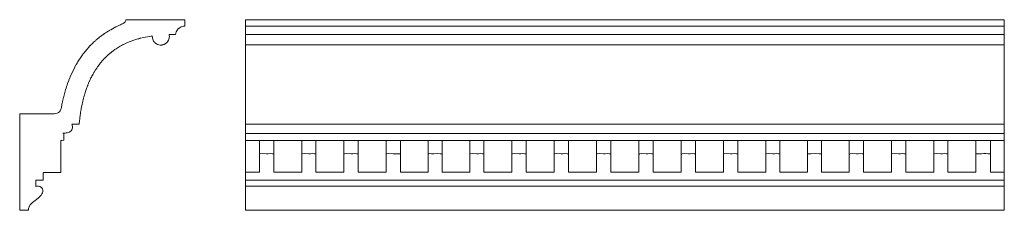
# Model space of a CAD drawing. Units: millimetres. Extents: x 1721 to 2495, y -66 to 84.
import ezdxf

# ---------------------------------------------------------------- set-up
doc = ezdxf.new("R2010")
doc.units = ezdxf.units.MM
doc.header["$MEASUREMENT"] = 0
doc.layers.add('layer 1', color=7, linetype='Continuous')

msp = doc.modelspace()

# ---------------------------------------------------------------- linework, layer by layer
at = {"layer": 'layer 1', "color": 250, "lineweight": 20}
msp.add_lwpolyline([(1898.1379, -66.2319), (2494.5385, -66.2319), (2494.5385, 83.6439), (1898.1379, 83.6439), (1898.1379, -66.2319)], close=True, dxfattribs=at)
for points, knots in [([(1720.6376, 9.665), (1720.6376, 9.665), (1720.6376, -66.3561), (1720.6376, -66.3561), (1720.6376, -66.3561), (1727.5424, -66.3561), (1727.5424, -66.3561), (1727.5424, -65.2624), (1727.6732, -64.4493), (1728.1065, -63.558), (1728.1752, -63.4166), (1728.2179, -63.297), (1728.2935, -63.1733), (1728.2935, -63.1733), (1728.9365, -62.1248), (1728.9365, -62.1248), (1729.4295, -61.4073), (1730.1692, -60.6267), (1730.8319, -60.0687), (1730.8319, -60.0687), (1733.7441, -57.8742), (1733.7441, -57.8742), (1733.9606, -57.7269), (1734.1913, -57.5493), (1734.4086, -57.3865), (1735.1571, -56.8257), (1735.8408, -56.2086), (1736.5038, -55.551), (1736.5038, -55.551), (1737.5471, -54.3213), (1737.5471, -54.3213), (1738.3807, -53.1674), (1739.0498, -52.1586), (1738.8815, -50.5886), (1738.6917, -48.8175), (1737.0817, -47.4217), (1735.3305, -47.3337), (1734.1926, -47.2765), (1733.9026, -47.6238), (1733.432, -47.7062), (1733.432, -47.7062), (1733.4318, -42.6968), (1733.4318, -42.6968), (1733.4318, -42.6968), (1739.093, -42.6968), (1739.093, -42.6968), (1739.0843, -41.0158), (1739.0843, -39.3348), (1739.0843, -37.6537), (1739.0843, -37.4229), (1738.9919, -37.0277), (1739.1852, -36.878), (1739.2622, -36.8184), (1739.293, -36.7858), (1739.3637, -36.7143), (1739.6658, -36.4092), (1739.6124, -36.5027), (1740.3707, -36.5027), (1744.5564, -36.5027), (1748.7422, -36.5027), (1752.9279, -36.5027), (1752.9279, -36.5027), (1752.9279, -12.2344), (1752.9279, -12.2344), (1752.9279, -11.8911), (1752.8445, -11.8216), (1753.0884, -11.5828), (1753.2797, -11.3955), (1753.2713, -11.2822), (1753.637, -11.2856), (1754.2348, -11.2911), (1754.8346, -11.2865), (1755.4326, -11.2865), (1755.4326, -11.2865), (1755.4326, -5.7695), (1755.4326, -5.7695), (1755.4326, -5.7695), (1754.7176, -5.7744), (1754.7176, -5.7744), (1754.485, -5.7678), (1754.5868, -5.7935), (1754.5526, -5.7019), (1755.1421, -5.6979), (1755.7449, -5.6572), (1756.2872, -5.6033), (1757.4542, -5.4871), (1758.6481, -5.2548), (1759.6974, -4.7316), (1759.7534, -4.7037), (1759.8019, -4.6817), (1759.8564, -4.651), (1759.9152, -4.6178), (1759.9403, -4.5996), (1760.0039, -4.5616), (1760.1004, -4.5039), (1760.206, -4.4438), (1760.3004, -4.3821), (1761.3565, -3.692), (1761.9963, -2.6198), (1762.1035, -1.3768), (1762.2469, 0.2863), (1761.7974, 0.8741), (1761.7282, 1.5078), (1761.7282, 1.5078), (1767.4105, 1.5078), (1767.4105, 1.5078), (1767.4105, 1.5078), (1767.691, 4.2031), (1767.691, 4.2031), (1767.723, 4.4979), (1767.7695, 4.8017), (1767.7879, 5.126), (1767.8408, 6.0612), (1768.1017, 7.7114), (1768.2327, 8.6353), (1768.4354, 10.0652), (1768.616, 11.4948), (1768.8951, 12.9116), (1768.9521, 13.2006), (1768.9925, 13.4537), (1769.0479, 13.7404), (1769.0479, 13.7404), (1769.6851, 17.0635), (1769.6851, 17.0635), (1770.0092, 18.6223), (1770.418, 20.3544), (1770.8262, 21.8763), (1771.236, 23.4044), (1771.6487, 24.973), (1772.1489, 26.4743), (1772.317, 26.9788), (1772.4714, 27.4792), (1772.6398, 27.9806), (1772.8035, 28.4676), (1772.9582, 28.9852), (1773.1296, 29.4524), (1773.1296, 29.4524), (1773.951, 31.6101), (1773.951, 31.6101), (1774.0351, 31.8457), (1774.1356, 32.0793), (1774.2218, 32.3209), (1774.2218, 32.3209), (1774.7142, 33.5506), (1774.7142, 33.5506), (1774.7498, 33.6283), (1774.7632, 33.6761), (1774.7938, 33.7426), (1774.7938, 33.7426), (1776.0127, 36.484), (1776.0127, 36.484), (1776.4125, 37.3865), (1776.8908, 38.2413), (1777.3318, 39.1234), (1777.6252, 39.7102), (1777.9182, 40.3009), (1778.2605, 40.8655), (1778.3027, 40.9352), (1778.322, 40.9733), (1778.3588, 41.0403), (1778.3588, 41.0403), (1778.7391, 41.6734), (1778.7391, 41.6734), (1778.8694, 41.8988), (1778.986, 42.0804), (1779.1023, 42.2932), (1779.1023, 42.2932), (1780.2224, 44.1486), (1780.2224, 44.1486), (1780.3577, 44.3515), (1780.478, 44.5365), (1780.6202, 44.7304), (1781.0375, 45.2998), (1781.4263, 45.9208), (1781.8199, 46.5112), (1781.959, 46.7197), (1782.089, 46.915), (1782.2203, 47.0905), (1782.2203, 47.0905), (1783.5337, 48.7874), (1783.5337, 48.7874), (1783.6084, 48.8783), (1783.6612, 48.9614), (1783.7395, 49.0559), (1783.8239, 49.1577), (1783.8777, 49.2401), (1783.9612, 49.3425), (1783.9612, 49.3425), (1784.604, 50.1557), (1784.604, 50.1557), (1784.8347, 50.4329), (1785.1051, 50.673), (1785.3248, 50.958), (1785.641, 51.368), (1786.0341, 51.7167), (1786.3591, 52.1227), (1786.423, 52.2025), (1786.3914, 52.1789), (1786.4625, 52.2549), (1786.4625, 52.2549), (1787.4263, 53.2864), (1787.4263, 53.2864), (1787.5304, 53.3917), (1787.5934, 53.4177), (1787.6984, 53.5222), (1787.8709, 53.6936), (1788.0166, 53.8417), (1788.1883, 54.0135), (1788.7633, 54.5884), (1789.3117, 55.1961), (1789.9438, 55.7075), (1789.9438, 55.7075), (1792.0648, 57.5446), (1792.0648, 57.5446), (1792.1171, 57.5862), (1792.1297, 57.5866), (1792.1992, 57.652), (1792.7026, 58.1259), (1795.6916, 60.3059), (1796.3556, 60.696), (1796.3556, 60.696), (1798.9275, 62.3207), (1798.9275, 62.3207), (1799.567, 62.666), (1801.5572, 63.8355), (1801.9725, 64.0095), (1802.0378, 64.0369), (1802.0813, 64.0511), (1802.1421, 64.0798), (1802.1421, 64.0798), (1805.3279, 65.5955), (1805.3279, 65.5955), (1805.3279, 65.5955), (1810.3544, 67.5058), (1810.3544, 67.5058), (1810.8577, 67.6735), (1811.3587, 67.8406), (1811.8519, 68.005), (1812.8495, 68.3377), (1813.9062, 68.5881), (1814.9316, 68.8835), (1815.0657, 68.9222), (1815.1645, 68.9392), (1815.3092, 68.9798), (1815.3092, 68.9798), (1818.1245, 69.6492), (1818.1245, 69.6492), (1820.1798, 70.1379), (1821.923, 70.3705), (1823.9929, 70.716), (1824.2923, 70.7659), (1824.5548, 70.8276), (1824.8873, 70.8269), (1824.8873, 69.605), (1825.0371, 68.4636), (1825.5641, 67.4194), (1825.7593, 67.0327), (1825.9877, 66.6454), (1826.2457, 66.301), (1826.4968, 65.9657), (1826.7886, 65.6074), (1827.122, 65.3488), (1827.4596, 65.087), (1827.7776, 64.8118), (1828.151, 64.5885), (1829.2791, 63.9138), (1830.7403, 63.4756), (1832.2171, 63.6753), (1832.3681, 63.6957), (1832.4743, 63.702), (1832.6105, 63.7207), (1832.9759, 63.7708), (1833.3718, 63.8736), (1833.7091, 63.9854), (1833.836, 64.0275), (1833.9022, 64.0544), (1834.031, 64.106), (1834.1086, 64.1371), (1834.1234, 64.1414), (1834.201, 64.1735), (1834.2748, 64.204), (1834.3071, 64.2218), (1834.3649, 64.2462), (1836.3423, 65.0803), (1837.7887, 66.9711), (1838.1803, 69.0993), (1838.208, 69.2497), (1838.2184, 69.35), (1838.2423, 69.5125), (1838.432, 70.8009), (1838.1216, 71.6016), (1838.1216, 72.0118), (1838.2739, 72.0118), (1842.8677, 71.9688), (1843.032, 72.0252), (1843.032, 72.0252), (1843.1547, 72.1496), (1843.1547, 72.1496), (1843.163, 72.1845), (1843.1643, 72.1991), (1843.1703, 72.2329), (1843.1703, 72.2329), (1843.2795, 72.7645), (1843.2795, 72.7645), (1843.3532, 73.0957), (1843.4692, 73.4174), (1843.5836, 73.7421), (1843.5836, 73.7421), (1843.7111, 74.0526), (1843.7111, 74.0526), (1843.9304, 74.5871), (1844.2634, 75.0666), (1844.5862, 75.5381), (1844.8471, 75.9192), (1845.186, 76.2769), (1845.524, 76.5894), (1845.6069, 76.666), (1845.554, 76.6137), (1845.6365, 76.6777), (1845.6365, 76.6777), (1845.8532, 76.8667), (1845.8532, 76.8667), (1845.917, 76.9159), (1845.9269, 76.9275), (1845.9842, 76.973), (1845.9842, 76.973), (1846.7636, 77.5097), (1846.7636, 77.5097), (1847.9029, 78.1886), (1849.1335, 78.5781), (1850.5097, 78.5781), (1850.5097, 78.5781), (1850.5097, 83.5197), (1850.5097, 83.5197), (1850.5097, 83.5197), (1803.936, 83.5199), (1803.936, 83.5199), (1804.093, 82.7259), (1803.5624, 82.0899), (1803.166, 81.6513), (1803.166, 81.6513), (1802.6729, 81.226), (1802.6729, 81.226), (1801.8705, 80.5634), (1800.879, 80.0783), (1799.9286, 79.6618), (1799.9286, 79.6618), (1799.0916, 79.2792), (1799.0916, 79.2792), (1798.6541, 79.0965), (1796.5048, 78.0946), (1796.1776, 77.8997), (1796.1776, 77.8997), (1792.1802, 75.735), (1792.1802, 75.735), (1792.0989, 75.691), (1792.0685, 75.667), (1791.9883, 75.623), (1791.9883, 75.623), (1791.0205, 75.0687), (1791.0205, 75.0687), (1790.8789, 74.984), (1790.7874, 74.9209), (1790.6452, 74.8354), (1790.6452, 74.8354), (1790.0861, 74.4823), (1790.0861, 74.4823), (1790.0205, 74.439), (1789.9545, 74.4037), (1789.8954, 74.3668), (1789.8269, 74.324), (1789.7743, 74.2855), (1789.7096, 74.2473), (1788.895, 73.7658), (1787.4843, 72.8324), (1786.7614, 72.2921), (1786.6942, 72.2419), (1786.6352, 72.2047), (1786.579, 72.1674), (1785.8411, 71.6782), (1785.1554, 71.1389), (1784.4494, 70.6095), (1783.9227, 70.2146), (1783.3913, 69.8251), (1782.8886, 69.398), (1782.8886, 69.398), (1782.5516, 69.1241), (1782.5516, 69.1241), (1782.0123, 68.684), (1780.8233, 67.7458), (1780.3695, 67.2821), (1780.3695, 67.2821), (1780.0467, 66.9943), (1780.0467, 66.9943), (1779.9897, 66.939), (1779.9553, 66.8944), (1779.8952, 66.8412), (1779.8169, 66.7716), (1779.8008, 66.7762), (1779.7248, 66.7059), (1779.6666, 66.6521), (1779.6325, 66.6106), (1779.5751, 66.5534), (1779.4951, 66.4738), (1779.4739, 66.4663), (1779.4058, 66.4127), (1779.0776, 66.1543), (1778.4511, 65.5323), (1778.1357, 65.2169), (1777.9244, 65.0056), (1777.7372, 64.8195), (1777.5265, 64.6077), (1777.5265, 64.6077), (1776.9003, 64.0153), (1776.9003, 64.0153), (1776.6889, 63.804), (1776.5026, 63.6165), (1776.2903, 63.4066), (1776.2302, 63.3471), (1776.2007, 63.3074), (1776.1522, 63.2446), (1776.1522, 63.2446), (1774.5133, 61.4946), (1774.5133, 61.4946), (1774.2083, 61.1881), (1773.9556, 60.8323), (1773.6678, 60.5128), (1773.6678, 60.5128), (1770.7511, 56.9344), (1770.7511, 56.9344), (1770.6906, 56.8553), (1770.6772, 56.8479), (1770.6152, 56.7665), (1770.4292, 56.5218), (1770.2683, 56.3091), (1770.0936, 56.0693), (1770.0936, 56.0693), (1767.8275, 52.8204), (1767.8275, 52.8204), (1767.7415, 52.6916), (1767.6656, 52.5776), (1767.5834, 52.4549), (1767.5834, 52.4549), (1767.0896, 51.6965), (1767.0896, 51.6965), (1767.014, 51.5831), (1766.9373, 51.4543), (1766.8531, 51.3239), (1766.8531, 51.3239), (1766.1605, 50.191), (1766.1605, 50.191), (1765.867, 49.6677), (1765.5511, 49.1757), (1765.2337, 48.6461), (1765.0691, 48.3717), (1764.9565, 48.1433), (1764.794, 47.8671), (1764.794, 47.8671), (1763.8157, 46.0735), (1763.8157, 46.0735), (1763.7697, 45.9798), (1763.7518, 45.9511), (1763.7056, 45.8753), (1763.7056, 45.8753), (1760.3598, 38.7688), (1760.3598, 38.7688), (1760.2375, 38.4621), (1760.1214, 38.19), (1760.0068, 37.9033), (1760.0068, 37.9033), (1759.2193, 35.9518), (1759.2193, 35.9518), (1759.1944, 35.8763), (1759.1647, 35.8003), (1759.1362, 35.7279), (1759.1362, 35.7279), (1758.3139, 33.4712), (1758.3139, 33.4712), (1757.7263, 31.8045), (1757.1625, 30.0927), (1756.6633, 28.3888), (1756.6633, 28.3888), (1754.9655, 22.1008), (1754.9655, 22.1008), (1754.8856, 21.7572), (1754.8181, 21.464), (1754.7414, 21.1076), (1754.6634, 20.7454), (1754.5854, 20.4457), (1754.5103, 20.0868), (1754.445, 19.7745), (1754.3613, 19.4174), (1754.2814, 19.0951), (1754.2814, 19.0951), (1754.048, 18.0786), (1754.048, 18.0786), (1753.9111, 17.3922), (1753.7428, 16.6889), (1753.67, 15.9913), (1753.5924, 15.2484), (1753.3188, 13.9587), (1753.0894, 13.2108), (1753.0894, 13.2108), (1752.8381, 12.5418), (1752.8381, 12.5418), (1752.3246, 11.4561), (1751.6172, 10.7172), (1750.5121, 10.2404), (1750.5121, 10.2404), (1750.0642, 10.075), (1750.0642, 10.075), (1748.4517, 9.535), (1746.9305, 9.665), (1745.2109, 9.665), (1745.2109, 9.665), (1720.6376, 9.665), (1720.6376, 9.665)], [0, 0, 0, 0, 0.00581395, 0.00581395, 0.00581395, 0.01162791, 0.01162791, 0.01162791, 0.01744186, 0.01744186, 0.01744186, 0.02325581, 0.02325581, 0.02325581, 0.02906977, 0.02906977, 0.02906977, 0.03488372, 0.03488372, 0.03488372, 0.04069767, 0.04069767, 0.04069767, 0.04651163, 0.04651163, 0.04651163, 0.05232558, 0.05232558, 0.05232558, 0.05813953, 0.05813953, 0.05813953, 0.06395349, 0.06395349, 0.06395349, 0.06976744, 0.06976744, 0.06976744, 0.0755814, 0.0755814, 0.0755814, 0.08139535, 0.08139535, 0.08139535, 0.0872093, 0.0872093, 0.0872093, 0.09302326, 0.09302326, 0.09302326, 0.09883721, 0.09883721, 0.09883721, 0.10465116, 0.10465116, 0.10465116, 0.11046512, 0.11046512, 0.11046512, 0.11627907, 0.11627907, 0.11627907, 0.12209302, 0.12209302, 0.12209302, 0.12790698, 0.12790698, 0.12790698, 0.13372093, 0.13372093, 0.13372093, 0.13953488, 0.13953488, 0.13953488, 0.14534884, 0.14534884, 0.14534884, 0.15116279, 0.15116279, 0.15116279, 0.15697674, 0.15697674, 0.15697674, 0.1627907, 0.1627907, 0.1627907, 0.16860465, 0.16860465, 0.16860465, 0.1744186, 0.1744186, 0.1744186, 0.18023256, 0.18023256, 0.18023256, 0.18604651, 0.18604651, 0.18604651, 0.19186047, 0.19186047, 0.19186047, 0.19767442, 0.19767442, 0.19767442, 0.20348837, 0.20348837, 0.20348837, 0.20930233, 0.20930233, 0.20930233, 0.21511628, 0.21511628, 0.21511628, 0.22093023, 0.22093023, 0.22093023, 0.22674419, 0.22674419, 0.22674419, 0.23255814, 0.23255814, 0.23255814, 0.23837209, 0.23837209, 0.23837209, 0.24418605, 0.24418605, 0.24418605, 0.25, 0.25, 0.25, 0.25581395, 0.25581395, 0.25581395, 0.26162791, 0.26162791, 0.26162791, 0.26744186, 0.26744186, 0.26744186, 0.27325581, 0.27325581, 0.27325581, 0.27906977, 0.27906977, 0.27906977, 0.28488372, 0.28488372, 0.28488372, 0.29069767, 0.29069767, 0.29069767, 0.29651163, 0.29651163, 0.29651163, 0.30232558, 0.30232558, 0.30232558, 0.30813953, 0.30813953, 0.30813953, 0.31395349, 0.31395349, 0.31395349, 0.31976744, 0.31976744, 0.31976744, 0.3255814, 0.3255814, 0.3255814, 0.33139535, 0.33139535, 0.33139535, 0.3372093, 0.3372093, 0.3372093, 0.34302326, 0.34302326, 0.34302326, 0.34883721, 0.34883721, 0.34883721, 0.35465116, 0.35465116, 0.35465116, 0.36046512, 0.36046512, 0.36046512, 0.36627907, 0.36627907, 0.36627907, 0.37209302, 0.37209302, 0.37209302, 0.37790698, 0.37790698, 0.37790698, 0.38372093, 0.38372093, 0.38372093, 0.38953488, 0.38953488, 0.38953488, 0.39534884, 0.39534884, 0.39534884, 0.40116279, 0.40116279, 0.40116279, 0.40697674, 0.40697674, 0.40697674, 0.4127907, 0.4127907, 0.4127907, 0.41860465, 0.41860465, 0.41860465, 0.4244186, 0.4244186, 0.4244186, 0.43023256, 0.43023256, 0.43023256, 0.43604651, 0.43604651, 0.43604651, 0.44186047, 0.44186047, 0.44186047, 0.44767442, 0.44767442, 0.44767442, 0.45348837, 0.45348837, 0.45348837, 0.45930233, 0.45930233, 0.45930233, 0.46511628, 0.46511628, 0.46511628, 0.47093023, 0.47093023, 0.47093023, 0.47674419, 0.47674419, 0.47674419, 0.48255814, 0.48255814, 0.48255814, 0.48837209, 0.48837209, 0.48837209, 0.49418605, 0.49418605, 0.49418605, 0.5, 0.5, 0.5, 0.50581395, 0.50581395, 0.50581395, 0.51162791, 0.51162791, 0.51162791, 0.51744186, 0.51744186, 0.51744186, 0.52325581, 0.52325581, 0.52325581, 0.52906977, 0.52906977, 0.52906977, 0.53488372, 0.53488372, 0.53488372, 0.54069767, 0.54069767, 0.54069767, 0.54651163, 0.54651163, 0.54651163, 0.55232558, 0.55232558, 0.55232558, 0.55813953, 0.55813953, 0.55813953, 0.56395349, 0.56395349, 0.56395349, 0.56976744, 0.56976744, 0.56976744, 0.5755814, 0.5755814, 0.5755814, 0.58139535, 0.58139535, 0.58139535, 0.5872093, 0.5872093, 0.5872093, 0.59302326, 0.59302326, 0.59302326, 0.59883721, 0.59883721, 0.59883721, 0.60465116, 0.60465116, 0.60465116, 0.61046512, 0.61046512, 0.61046512, 0.61627907, 0.61627907, 0.61627907, 0.62209302, 0.62209302, 0.62209302, 0.62790698, 0.62790698, 0.62790698, 0.63372093, 0.63372093, 0.63372093, 0.63953488, 0.63953488, 0.63953488, 0.64534884, 0.64534884, 0.64534884, 0.65116279, 0.65116279, 0.65116279, 0.65697674, 0.65697674, 0.65697674, 0.6627907, 0.6627907, 0.6627907, 0.66860465, 0.66860465, 0.66860465, 0.6744186, 0.6744186, 0.6744186, 0.68023256, 0.68023256, 0.68023256, 0.68604651, 0.68604651, 0.68604651, 0.69186047, 0.69186047, 0.69186047, 0.69767442, 0.69767442, 0.69767442, 0.70348837, 0.70348837, 0.70348837, 0.70930233, 0.70930233, 0.70930233, 0.71511628, 0.71511628, 0.71511628, 0.72093023, 0.72093023, 0.72093023, 0.72674419, 0.72674419, 0.72674419, 0.73255814, 0.73255814, 0.73255814, 0.73837209, 0.73837209, 0.73837209, 0.74418605, 0.74418605, 0.74418605, 0.75, 0.75, 0.75, 0.75581395, 0.75581395, 0.75581395, 0.76162791, 0.76162791, 0.76162791, 0.76744186, 0.76744186, 0.76744186, 0.77325581, 0.77325581, 0.77325581, 0.77906977, 0.77906977, 0.77906977, 0.78488372, 0.78488372, 0.78488372, 0.79069767, 0.79069767, 0.79069767, 0.79651163, 0.79651163, 0.79651163, 0.80232558, 0.80232558, 0.80232558, 0.80813953, 0.80813953, 0.80813953, 0.81395349, 0.81395349, 0.81395349, 0.81976744, 0.81976744, 0.81976744, 0.8255814, 0.8255814, 0.8255814, 0.83139535, 0.83139535, 0.83139535, 0.8372093, 0.8372093, 0.8372093, 0.84302326, 0.84302326, 0.84302326, 0.84883721, 0.84883721, 0.84883721, 0.85465116, 0.85465116, 0.85465116, 0.86046512, 0.86046512, 0.86046512, 0.86627907, 0.86627907, 0.86627907, 0.87209302, 0.87209302, 0.87209302, 0.87790698, 0.87790698, 0.87790698, 0.88372093, 0.88372093, 0.88372093, 0.88953488, 0.88953488, 0.88953488, 0.89534884, 0.89534884, 0.89534884, 0.90116279, 0.90116279, 0.90116279, 0.90697674, 0.90697674, 0.90697674, 0.9127907, 0.9127907, 0.9127907, 0.91860465, 0.91860465, 0.91860465, 0.9244186, 0.9244186, 0.9244186, 0.93023256, 0.93023256, 0.93023256, 0.93604651, 0.93604651, 0.93604651, 0.94186047, 0.94186047, 0.94186047, 0.94767442, 0.94767442, 0.94767442, 0.95348837, 0.95348837, 0.95348837, 0.95930233, 0.95930233, 0.95930233, 0.96511628, 0.96511628, 0.96511628, 0.97093023, 0.97093023, 0.97093023, 0.97674419, 0.97674419, 0.97674419, 0.98255814, 0.98255814, 0.98255814, 0.98837209, 0.98837209, 0.98837209, 0.99418605, 0.99418605, 0.99418605, 1, 1, 1, 1]), ([(1898.152, -36.4308), (1898.152, -36.4308), (1909.0005, -36.4308), (1909.0005, -36.4308), (1909.0005, -36.4308), (1908.9999, -23.5884), (1908.9999, -23.5884), (1908.9978, -21.114), (1908.6829, -21.8422), (1914.6115, -21.8422), (1915.9353, -21.8422), (1919.4296, -21.6169), (1920.3466, -21.9675), (1920.3466, -21.9675), (1920.3466, -36.4308), (1920.3466, -36.4308), (1920.3466, -36.4308), (1942.2919, -36.4308), (1942.2919, -36.4308), (1942.2919, -36.4308), (1942.2918, -23.5884), (1942.2918, -23.5884), (1942.2897, -21.114), (1941.9748, -21.8422), (1947.9035, -21.8422), (1949.2062, -21.8422), (1952.6103, -21.622), (1953.5138, -21.9675), (1953.5138, -21.9675), (1953.5138, -36.4308), (1953.5138, -36.4308), (1953.5138, -36.4308), (1975.4597, -36.4308), (1975.4597, -36.4308), (1975.4597, -36.4308), (1975.459, -23.5884), (1975.459, -23.5884), (1975.457, -21.114), (1975.142, -21.8422), (1981.0707, -21.8422), (1982.3734, -21.8422), (1985.7775, -21.622), (1986.6811, -21.9675), (1986.6811, -21.9675), (1986.6811, -36.4308), (1986.6811, -36.4308), (1986.6811, -36.4308), (2008.6581, -36.4308), (2008.6581, -36.4308), (2008.6581, -36.4308), (2008.6263, -23.5884), (2008.6263, -23.5884), (2008.6242, -21.114), (2008.3093, -21.8422), (2014.2379, -21.8422), (2014.2379, -21.8422), (2018.4771, -21.8411), (2018.4771, -21.8411), (2018.6521, -21.8391), (2019.1053, -21.8125), (2019.243, -21.8241), (2019.916, -21.8809), (2019.9768, -21.5166), (2019.973, -23.5882), (2019.973, -23.5882), (2019.9736, -36.4308), (2019.9736, -36.4308), (2019.9736, -36.4308), (2041.6695, -36.4308), (2041.6695, -36.4308), (2041.6695, -36.4308), (2041.6688, -23.5884), (2041.6688, -23.5884), (2041.6667, -21.1335), (2041.732, -21.8422), (2044.2879, -21.8422), (2046.053, -21.8422), (2051.6136, -21.5745), (2052.6414, -21.9675), (2052.6414, -21.9675), (2052.6415, -36.4308), (2052.6415, -36.4308), (2052.6415, -36.4308), (2074.3224, -36.4308), (2074.3224, -36.4308), (2074.3224, -36.4308), (2074.3373, -23.5884), (2074.3373, -23.5884), (2074.3352, -21.114), (2074.0203, -21.8422), (2079.9489, -21.8422), (2081.2516, -21.8422), (2084.6557, -21.622), (2085.5593, -21.9675), (2085.5593, -21.9675), (2085.5593, -36.4308), (2085.5593, -36.4308), (2085.5593, -36.4308), (2107.5052, -36.4308), (2107.5052, -36.4308), (2107.5052, -36.4308), (2107.5045, -23.5884), (2107.5045, -23.5884), (2107.5024, -21.114), (2107.1875, -21.8422), (2113.1162, -21.8422), (2114.4399, -21.8422), (2117.9342, -21.6169), (2118.8512, -21.9675), (2118.8512, -21.9675), (2118.8512, -36.4308), (2118.8512, -36.4308), (2118.8512, -36.4308), (2140.6724, -36.4308), (2140.6724, -36.4308), (2140.6724, -36.4308), (2140.6717, -23.5884), (2140.6717, -23.5884), (2140.6696, -21.114), (2140.3547, -21.8422), (2146.2834, -21.8422), (2147.5861, -21.8422), (2150.9902, -21.622), (2151.8937, -21.9675), (2151.8937, -21.9675), (2151.8938, -36.4308), (2151.8938, -36.4308), (2151.8938, -36.4308), (2173.9643, -36.4308), (2173.9643, -36.4308), (2173.9643, -36.4308), (2173.9636, -23.5884), (2173.9636, -23.5884), (2173.9616, -21.114), (2173.6466, -21.8422), (2179.5753, -21.8422), (2180.878, -21.8422), (2184.2821, -21.622), (2185.1857, -21.9675), (2185.1857, -21.9675), (2185.1857, -36.4308), (2185.1857, -36.4308), (2185.1857, -36.4308), (2207.3965, -36.4308), (2207.3965, -36.4308), (2207.3965, -36.4308), (2207.3803, -23.5884), (2207.3803, -23.5884), (2207.3782, -21.114), (2207.0632, -21.8422), (2212.9919, -21.8422), (2214.2946, -21.8422), (2217.6987, -21.622), (2218.6022, -21.9675), (2218.6022, -21.9675), (2218.6023, -36.4308), (2218.6023, -36.4308), (2218.6023, -36.4308), (2240.6728, -36.4308), (2240.6728, -36.4308), (2240.6728, -36.4308), (2240.6722, -23.5884), (2240.6722, -23.5884), (2240.6701, -21.114), (2240.3551, -21.8422), (2246.2838, -21.8422), (2247.5865, -21.8422), (2250.9906, -21.622), (2251.8942, -21.9675), (2251.8942, -21.9675), (2251.8942, -36.4308), (2251.8942, -36.4308), (2251.8942, -36.4308), (2273.6997, -36.4308), (2273.6997, -36.4308), (2273.6997, -36.4308), (2273.7147, -23.5884), (2273.7147, -23.5884), (2273.7126, -21.114), (2273.3977, -21.8422), (2279.3263, -21.8422), (2280.65, -21.8422), (2284.1444, -21.6169), (2285.0614, -21.9675), (2285.0614, -21.9675), (2285.0614, -36.4308), (2285.0614, -36.4308), (2285.0614, -36.4308), (2307.0228, -36.4308), (2307.0228, -36.4308), (2307.0228, -36.4308), (2307.0066, -23.5884), (2307.0066, -23.5884), (2307.0045, -21.114), (2306.6896, -21.8422), (2312.6183, -21.8422), (2313.921, -21.8422), (2317.3251, -21.622), (2318.2286, -21.9675), (2318.2286, -21.9675), (2318.2286, -36.4308), (2318.2286, -36.4308), (2318.2286, -36.4308), (2339.9251, -36.4308), (2339.9251, -36.4308), (2339.9251, -36.4308), (2339.9245, -22.0916), (2339.9245, -22.0916), (2339.9245, -22.0916), (2340.1901, -21.8562), (2340.1901, -21.8562), (2341.9296, -21.8422), (2349.989, -21.6203), (2350.8971, -21.9675), (2350.8971, -21.9675), (2350.8971, -36.4308), (2350.8971, -36.4308), (2350.8971, -36.4308), (2372.7183, -36.4308), (2372.7183, -36.4308), (2372.7183, -36.4308), (2372.7176, -23.5884), (2372.7176, -23.5884), (2372.7155, -21.114), (2372.4006, -21.8422), (2378.3293, -21.8422), (2379.632, -21.8422), (2383.0361, -21.622), (2383.9396, -21.9675), (2383.9396, -21.9675), (2383.9396, -36.4308), (2383.9396, -36.4308), (2383.9396, -36.4308), (2405.8933, -36.4308), (2405.8933, -36.4308), (2405.8933, -36.4308), (2405.8848, -23.5884), (2405.8848, -23.5884), (2405.8828, -21.114), (2405.5678, -21.8422), (2411.4965, -21.8422), (2412.8202, -21.8422), (2416.3145, -21.6169), (2417.2315, -21.9675), (2417.2315, -21.9675), (2417.2316, -36.4308), (2417.2316, -36.4308), (2417.2316, -36.4308), (2439.0371, -36.4308), (2439.0371, -36.4308), (2439.0371, -36.4308), (2439.0521, -23.5884), (2439.0521, -23.5884), (2439.05, -21.114), (2438.7351, -21.8422), (2444.6637, -21.8422), (2445.9664, -21.8422), (2449.3705, -21.622), (2450.2741, -21.9675), (2450.2741, -21.9675), (2450.2741, -36.4308), (2450.2741, -36.4308), (2450.2741, -36.4308), (2472.2122, -36.4308), (2472.2122, -36.4308), (2472.2122, -36.4308), (2472.2193, -22.0916), (2472.2193, -22.0916), (2472.2193, -22.0916), (2472.4849, -21.8562), (2472.4849, -21.8562), (2474.269, -21.8422), (2482.6423, -21.6144), (2483.566, -21.9675), (2483.566, -21.9675), (2483.566, -36.4308), (2483.566, -36.4308), (2483.566, -36.4308), (2494.5393, -36.4308), (2494.5393, -36.4308), (2494.5393, -36.4308), (2494.5386, -11.4937), (2494.5386, -11.4937), (2494.5386, -11.4937), (1898.152, -11.493), (1898.152, -11.493), (1898.152, -11.493), (1898.152, -36.4308), (1898.152, -36.4308)], [0, 0, 0, 0, 0.01041667, 0.01041667, 0.01041667, 0.02083333, 0.02083333, 0.02083333, 0.03125, 0.03125, 0.03125, 0.04166667, 0.04166667, 0.04166667, 0.05208333, 0.05208333, 0.05208333, 0.0625, 0.0625, 0.0625, 0.07291667, 0.07291667, 0.07291667, 0.08333333, 0.08333333, 0.08333333, 0.09375, 0.09375, 0.09375, 0.10416667, 0.10416667, 0.10416667, 0.11458333, 0.11458333, 0.11458333, 0.125, 0.125, 0.125, 0.13541667, 0.13541667, 0.13541667, 0.14583333, 0.14583333, 0.14583333, 0.15625, 0.15625, 0.15625, 0.16666667, 0.16666667, 0.16666667, 0.17708333, 0.17708333, 0.17708333, 0.1875, 0.1875, 0.1875, 0.19791667, 0.19791667, 0.19791667, 0.20833333, 0.20833333, 0.20833333, 0.21875, 0.21875, 0.21875, 0.22916667, 0.22916667, 0.22916667, 0.23958333, 0.23958333, 0.23958333, 0.25, 0.25, 0.25, 0.26041667, 0.26041667, 0.26041667, 0.27083333, 0.27083333, 0.27083333, 0.28125, 0.28125, 0.28125, 0.29166667, 0.29166667, 0.29166667, 0.30208333, 0.30208333, 0.30208333, 0.3125, 0.3125, 0.3125, 0.32291667, 0.32291667, 0.32291667, 0.33333333, 0.33333333, 0.33333333, 0.34375, 0.34375, 0.34375, 0.35416667, 0.35416667, 0.35416667, 0.36458333, 0.36458333, 0.36458333, 0.375, 0.375, 0.375, 0.38541667, 0.38541667, 0.38541667, 0.39583333, 0.39583333, 0.39583333, 0.40625, 0.40625, 0.40625, 0.41666667, 0.41666667, 0.41666667, 0.42708333, 0.42708333, 0.42708333, 0.4375, 0.4375, 0.4375, 0.44791667, 0.44791667, 0.44791667, 0.45833333, 0.45833333, 0.45833333, 0.46875, 0.46875, 0.46875, 0.47916667, 0.47916667, 0.47916667, 0.48958333, 0.48958333, 0.48958333, 0.5, 0.5, 0.5, 0.51041667, 0.51041667, 0.51041667, 0.52083333, 0.52083333, 0.52083333, 0.53125, 0.53125, 0.53125, 0.54166667, 0.54166667, 0.54166667, 0.55208333, 0.55208333, 0.55208333, 0.5625, 0.5625, 0.5625, 0.57291667, 0.57291667, 0.57291667, 0.58333333, 0.58333333, 0.58333333, 0.59375, 0.59375, 0.59375, 0.60416667, 0.60416667, 0.60416667, 0.61458333, 0.61458333, 0.61458333, 0.625, 0.625, 0.625, 0.63541667, 0.63541667, 0.63541667, 0.64583333, 0.64583333, 0.64583333, 0.65625, 0.65625, 0.65625, 0.66666667, 0.66666667, 0.66666667, 0.67708333, 0.67708333, 0.67708333, 0.6875, 0.6875, 0.6875, 0.69791667, 0.69791667, 0.69791667, 0.70833333, 0.70833333, 0.70833333, 0.71875, 0.71875, 0.71875, 0.72916667, 0.72916667, 0.72916667, 0.73958333, 0.73958333, 0.73958333, 0.75, 0.75, 0.75, 0.76041667, 0.76041667, 0.76041667, 0.77083333, 0.77083333, 0.77083333, 0.78125, 0.78125, 0.78125, 0.79166667, 0.79166667, 0.79166667, 0.80208333, 0.80208333, 0.80208333, 0.8125, 0.8125, 0.8125, 0.82291667, 0.82291667, 0.82291667, 0.83333333, 0.83333333, 0.83333333, 0.84375, 0.84375, 0.84375, 0.85416667, 0.85416667, 0.85416667, 0.86458333, 0.86458333, 0.86458333, 0.875, 0.875, 0.875, 0.88541667, 0.88541667, 0.88541667, 0.89583333, 0.89583333, 0.89583333, 0.90625, 0.90625, 0.90625, 0.91666667, 0.91666667, 0.91666667, 0.92708333, 0.92708333, 0.92708333, 0.9375, 0.9375, 0.9375, 0.94791667, 0.94791667, 0.94791667, 0.95833333, 0.95833333, 0.95833333, 0.96875, 0.96875, 0.96875, 0.97916667, 0.97916667, 0.97916667, 0.98958333, 0.98958333, 0.98958333, 1, 1, 1, 1]), ([(1898.152, -36.4308), (1898.152, -36.4308), (1909.0005, -36.4308), (1909.0005, -36.4308), (1909.0005, -36.4308), (1908.9999, -11.4937), (1908.9999, -11.4937), (1908.9999, -11.4937), (1898.152, -11.493), (1898.152, -11.493), (1898.152, -11.493), (1898.152, -36.4308), (1898.152, -36.4308)], [0, 0, 0, 0, 0.25, 0.25, 0.25, 0.5, 0.5, 0.5, 0.75, 0.75, 0.75, 1, 1, 1, 1]), ([(1920.3466, -36.4308), (1920.3466, -36.4308), (1942.4172, -36.4308), (1942.4172, -36.4308), (1942.4172, -36.4308), (1942.2919, -36.4308), (1942.2919, -36.4308), (1942.2919, -36.4308), (1942.2919, -11.4937), (1942.2919, -11.4937), (1942.2919, -11.4937), (1920.3466, -11.493), (1920.3466, -11.493), (1920.3466, -11.493), (1920.3466, -36.4308), (1920.3466, -36.4308)], [0, 0, 0, 0, 0.2, 0.2, 0.2, 0.4, 0.4, 0.4, 0.6, 0.6, 0.6, 0.8, 0.8, 0.8, 1, 1, 1, 1]), ([(1953.5138, -36.4308), (1953.5138, -36.4308), (1975.4597, -36.4308), (1975.4597, -36.4308), (1975.4597, -36.4308), (1975.4591, -11.4937), (1975.4591, -11.4937), (1975.4591, -11.4937), (1953.5138, -11.493), (1953.5138, -11.493), (1953.5138, -11.493), (1953.5138, -36.4308), (1953.5138, -36.4308)], [0, 0, 0, 0, 0.25, 0.25, 0.25, 0.5, 0.5, 0.5, 0.75, 0.75, 0.75, 1, 1, 1, 1]), ([(1986.6811, -36.4308), (1986.6811, -36.4308), (2008.6581, -36.4308), (2008.6581, -36.4308), (2008.6581, -36.4308), (2008.6263, -11.4937), (2008.6263, -11.4937), (2008.6263, -11.4937), (1986.6811, -11.493), (1986.6811, -11.493), (1986.6811, -11.493), (1986.6811, -36.4308), (1986.6811, -36.4308)], [0, 0, 0, 0, 0.25, 0.25, 0.25, 0.5, 0.5, 0.5, 0.75, 0.75, 0.75, 1, 1, 1, 1]), ([(2019.973, -36.4308), (2019.973, -36.4308), (2041.6695, -36.4308), (2041.6695, -36.4308), (2041.6695, -36.4308), (2041.6688, -11.4937), (2041.6688, -11.4937), (2041.6688, -11.4937), (2019.973, -11.493), (2019.973, -11.493), (2019.973, -11.493), (2019.973, -36.4308), (2019.973, -36.4308)], [0, 0, 0, 0, 0.25, 0.25, 0.25, 0.5, 0.5, 0.5, 0.75, 0.75, 0.75, 1, 1, 1, 1]), ([(2052.6415, -36.4308), (2052.6415, -36.4308), (2074.3224, -36.4308), (2074.3224, -36.4308), (2074.3224, -36.4308), (2074.3373, -11.4937), (2074.3373, -11.4937), (2074.3373, -11.4937), (2052.6414, -11.493), (2052.6414, -11.493), (2052.6414, -11.493), (2052.6415, -36.4308), (2052.6415, -36.4308)], [0, 0, 0, 0, 0.25, 0.25, 0.25, 0.5, 0.5, 0.5, 0.75, 0.75, 0.75, 1, 1, 1, 1]), ([(2085.5593, -36.4308), (2085.5593, -36.4308), (2107.5052, -36.4308), (2107.5052, -36.4308), (2107.5052, -36.4308), (2107.5045, -11.4937), (2107.5045, -11.4937), (2107.5045, -11.4937), (2085.5593, -11.493), (2085.5593, -11.493), (2085.5593, -11.493), (2085.5593, -36.4308), (2085.5593, -36.4308)], [0, 0, 0, 0, 0.25, 0.25, 0.25, 0.5, 0.5, 0.5, 0.75, 0.75, 0.75, 1, 1, 1, 1]), ([(2118.8512, -36.4308), (2118.8512, -36.4308), (2140.6724, -36.4308), (2140.6724, -36.4308), (2140.6724, -36.4308), (2140.6718, -11.4937), (2140.6718, -11.4937), (2140.6718, -11.4937), (2118.8512, -11.493), (2118.8512, -11.493), (2118.8512, -11.493), (2118.8512, -36.4308), (2118.8512, -36.4308)], [0, 0, 0, 0, 0.25, 0.25, 0.25, 0.5, 0.5, 0.5, 0.75, 0.75, 0.75, 1, 1, 1, 1]), ([(2151.8937, -36.4308), (2151.8937, -36.4308), (2173.9643, -36.4308), (2173.9643, -36.4308), (2173.9643, -36.4308), (2173.9637, -11.4937), (2173.9637, -11.4937), (2173.9637, -11.4937), (2151.8937, -11.493), (2151.8937, -11.493), (2151.8937, -11.493), (2151.8937, -36.4308), (2151.8937, -36.4308)], [0, 0, 0, 0, 0.25, 0.25, 0.25, 0.5, 0.5, 0.5, 0.75, 0.75, 0.75, 1, 1, 1, 1]), ([(2185.1857, -36.4308), (2185.1857, -36.4308), (2207.3965, -36.4308), (2207.3965, -36.4308), (2207.3965, -36.4308), (2207.3803, -11.4937), (2207.3803, -11.4937), (2207.3803, -11.4937), (2185.1857, -11.493), (2185.1857, -11.493), (2185.1857, -11.493), (2185.1857, -36.4308), (2185.1857, -36.4308)], [0, 0, 0, 0, 0.25, 0.25, 0.25, 0.5, 0.5, 0.5, 0.75, 0.75, 0.75, 1, 1, 1, 1]), ([(2218.6023, -36.4308), (2218.6023, -36.4308), (2240.6728, -36.4308), (2240.6728, -36.4308), (2240.6728, -36.4308), (2240.6722, -11.4937), (2240.6722, -11.4937), (2240.6722, -11.4937), (2218.6022, -11.493), (2218.6022, -11.493), (2218.6022, -11.493), (2218.6023, -36.4308), (2218.6023, -36.4308)], [0, 0, 0, 0, 0.25, 0.25, 0.25, 0.5, 0.5, 0.5, 0.75, 0.75, 0.75, 1, 1, 1, 1]), ([(2251.8942, -36.4308), (2251.8942, -36.4308), (2273.6997, -36.4308), (2273.6997, -36.4308), (2273.6997, -36.4308), (2273.7147, -11.4937), (2273.7147, -11.4937), (2273.7147, -11.4937), (2251.8942, -11.493), (2251.8942, -11.493), (2251.8942, -11.493), (2251.8942, -36.4308), (2251.8942, -36.4308)], [0, 0, 0, 0, 0.25, 0.25, 0.25, 0.5, 0.5, 0.5, 0.75, 0.75, 0.75, 1, 1, 1, 1]), ([(2285.0614, -36.4308), (2285.0614, -36.4308), (2307.0228, -36.4308), (2307.0228, -36.4308), (2307.0228, -36.4308), (2307.0066, -11.4937), (2307.0066, -11.4937), (2307.0066, -11.4937), (2285.0614, -11.493), (2285.0614, -11.493), (2285.0614, -11.493), (2285.0614, -36.4308), (2285.0614, -36.4308)], [0, 0, 0, 0, 0.25, 0.25, 0.25, 0.5, 0.5, 0.5, 0.75, 0.75, 0.75, 1, 1, 1, 1]), ([(2318.2286, -36.4308), (2318.2286, -36.4308), (2339.9251, -36.4308), (2339.9251, -36.4308), (2339.9251, -36.4308), (2339.9245, -11.4937), (2339.9245, -11.4937), (2339.9245, -11.4937), (2318.2286, -11.493), (2318.2286, -11.493), (2318.2286, -11.493), (2318.2286, -36.4308), (2318.2286, -36.4308)], [0, 0, 0, 0, 0.25, 0.25, 0.25, 0.5, 0.5, 0.5, 0.75, 0.75, 0.75, 1, 1, 1, 1]), ([(2350.8971, -36.4308), (2350.8971, -36.4308), (2372.7183, -36.4308), (2372.7183, -36.4308), (2372.7183, -36.4308), (2372.7177, -11.4937), (2372.7177, -11.4937), (2372.7177, -11.4937), (2350.8971, -11.493), (2350.8971, -11.493), (2350.8971, -11.493), (2350.8971, -36.4308), (2350.8971, -36.4308)], [0, 0, 0, 0, 0.25, 0.25, 0.25, 0.5, 0.5, 0.5, 0.75, 0.75, 0.75, 1, 1, 1, 1]), ([(2383.9396, -36.4308), (2383.9396, -36.4308), (2405.8933, -36.4308), (2405.8933, -36.4308), (2405.8933, -36.4308), (2405.8849, -11.4937), (2405.8849, -11.4937), (2405.8849, -11.4937), (2383.9396, -11.493), (2383.9396, -11.493), (2383.9396, -11.493), (2383.9396, -36.4308), (2383.9396, -36.4308)], [0, 0, 0, 0, 0.25, 0.25, 0.25, 0.5, 0.5, 0.5, 0.75, 0.75, 0.75, 1, 1, 1, 1]), ([(2417.2316, -36.4308), (2417.2316, -36.4308), (2439.0371, -36.4308), (2439.0371, -36.4308), (2439.0371, -36.4308), (2439.0521, -11.4937), (2439.0521, -11.4937), (2439.0521, -11.4937), (2417.2315, -11.493), (2417.2315, -11.493), (2417.2315, -11.493), (2417.2316, -36.4308), (2417.2316, -36.4308)], [0, 0, 0, 0, 0.25, 0.25, 0.25, 0.5, 0.5, 0.5, 0.75, 0.75, 0.75, 1, 1, 1, 1]), ([(2450.2741, -36.4308), (2450.2741, -36.4308), (2472.2122, -36.4308), (2472.2122, -36.4308), (2472.2122, -36.4308), (2472.2193, -11.4937), (2472.2193, -11.4937), (2472.2193, -11.4937), (2450.2741, -11.493), (2450.2741, -11.493), (2450.2741, -11.493), (2450.2741, -36.4308), (2450.2741, -36.4308)], [0, 0, 0, 0, 0.25, 0.25, 0.25, 0.5, 0.5, 0.5, 0.75, 0.75, 0.75, 1, 1, 1, 1]), ([(2483.566, -36.4308), (2483.566, -36.4308), (2494.5393, -36.4308), (2494.5393, -36.4308), (2494.5393, -36.4308), (2494.5386, -11.4937), (2494.5386, -11.4937), (2494.5386, -11.4937), (2483.566, -11.493), (2483.566, -11.493), (2483.566, -11.493), (2483.566, -36.4308), (2483.566, -36.4308)], [0, 0, 0, 0, 0.25, 0.25, 0.25, 0.5, 0.5, 0.5, 0.75, 0.75, 0.75, 1, 1, 1, 1])]:
    msp.add_open_spline(points, degree=3, knots=knots, dxfattribs=at)
for points in [[(2494.5386, 78.5782), (2494.5386, 78.5782), (1898.1379, 78.5782), (1898.1379, 78.5782)], [(2494.5386, 72.0252), (2494.5386, 72.0252), (1898.1379, 72.0252), (1898.1379, 72.0252)], [(2494.5386, 63.7207), (2494.5386, 63.7207), (1898.1379, 63.7207), (1898.1379, 63.7207)], [(2494.5386, 1.5078), (2494.5386, 1.5078), (1898.1379, 1.5078), (1898.1379, 1.5078)], [(2494.5386, -5.8623), (2494.5386, -5.8623), (1898.1379, -5.8623), (1898.1379, -5.8623)], [(2494.5386, -42.6968), (2494.5386, -42.6968), (1898.1379, -42.6968), (1898.1379, -42.6968)], [(2494.5386, -47.3337), (2494.5386, -47.3337), (1898.1379, -47.3337), (1898.1379, -47.3337)]]:
    msp.add_open_spline(points, degree=3, dxfattribs=at)

doc.saveas('drawing.dxf')
